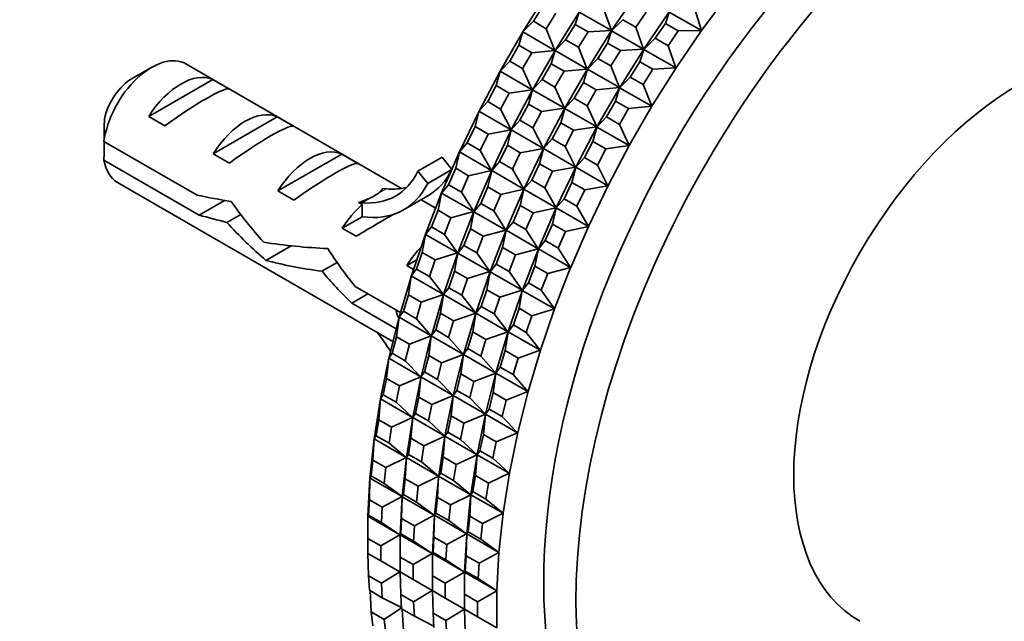
# Model space of a CAD drawing. Units: millimetres. Extents: x 0 to 1478, y 0 to 1758.
# Drawn here: x 898 to 941, y 271 to 297 of the extents above; entities that cross this region are included whole.
import ezdxf
from ezdxf import colors
from ezdxf.entities.mleader import LeaderData, LeaderLine
from ezdxf.math import Vec2, Vec3

# ---------------------------------------------------------------- set-up
doc = ezdxf.new("R2010")
doc.units = ezdxf.units.MM
doc.layers.add('DV6_Défaut', color=7, linetype='Continuous')
doc.layers.add('Défaut', color=7, linetype='Continuous')

# ---------------------------------------------------------------- blocks, each defined once
blk = doc.blocks.new('_DOT')
at = {"color": 0}
blk.add_line((0, 0), (-1, 0), dxfattribs=at)
at = {"color": 0, "const_width": 0.333}
blk.add_lwpolyline([(-0.1665, 0, 1), (0.1665, 0, 1)], format="xyb", close=True, dxfattribs=at)
blk = doc.blocks.new('SE5')
at = {"layer": 'DV6_Défaut', "color": 7, "linetype": 'Continuous', "lineweight": 35}
for p, q in [((919.774, 296.564), (920.832, 298.247)), ((923.661, 296.614), (924.778, 298.248)), ((927.606, 296.615), (928.776, 298.193)), ((920.658, 297.702), (920.233, 297.025)), ((922.247, 297.43), (921.189, 295.748)), ((922.245, 297.426), (922.072, 296.885)), ((923.653, 296.613), (922.245, 297.426)), ((923.31, 297.583), (923.653, 296.613)), ((924.724, 296.766), (925.173, 297.423)), ((926.192, 297.431), (925.075, 295.797)), ((926.19, 297.427), (926.021, 296.933)), ((927.598, 296.615), (926.19, 297.427)), ((927.293, 297.599), (927.598, 296.615)), ((920.233, 297.025), (919.773, 296.56)), ((920.233, 297.025), (920.798, 296.699)), ((920.798, 296.699), (921.224, 297.375)), ((924.158, 297.093), (923.66, 296.61)), ((924.158, 297.093), (924.724, 296.766)), ((918.779, 294.841), (919.774, 296.565)), ((919.773, 296.56), (919.598, 295.973)), ((919.774, 296.565), (919.773, 296.56)), ((919.774, 296.564), (919.773, 296.56)), ((919.773, 296.56), (921.18, 295.747)), ((919.774, 296.565), (919.774, 296.564)), ((920.798, 296.699), (921.18, 295.747)), ((921.647, 296.209), (922.072, 296.885)), ((922.072, 296.885), (922.638, 296.558)), ((922.638, 296.558), (922.213, 295.882)), ((922.603, 294.931), (923.661, 296.614)), ((923.653, 296.613), (922.638, 296.558)), ((923.66, 296.61), (923.486, 296.069)), ((923.661, 296.614), (923.653, 296.613)), ((923.661, 296.614), (923.653, 296.613)), ((923.661, 296.614), (923.66, 296.61)), ((923.661, 296.614), (923.66, 296.61)), ((923.66, 296.61), (925.067, 295.797)), ((923.661, 296.614), (923.661, 296.614)), ((923.661, 296.614), (923.661, 296.614)), ((924.724, 296.766), (925.067, 295.797)), ((925.572, 296.277), (926.021, 296.933)), ((926.021, 296.933), (926.587, 296.607)), ((926.587, 296.607), (926.138, 295.95)), ((926.489, 294.981), (927.606, 296.615)), ((927.598, 296.615), (926.587, 296.607)), ((927.606, 296.615), (927.598, 296.615)), ((927.606, 296.615), (927.598, 296.615)), ((927.606, 296.615), (927.606, 296.615)), ((927.606, 296.615), (927.606, 296.615)), ((921.647, 296.209), (921.187, 295.743)), ((922.213, 295.882), (921.647, 296.209)), ((925.572, 296.277), (925.074, 295.793)), ((926.138, 295.95), (925.572, 296.277)), ((919.598, 295.973), (919.198, 295.28)), ((920.164, 295.647), (919.598, 295.973)), ((921.18, 295.747), (920.164, 295.647)), ((921.188, 295.748), (920.193, 294.024)), ((921.187, 295.743), (921.013, 295.157)), ((921.18, 295.747), (921.188, 295.748)), ((921.188, 295.748), (921.18, 295.747)), ((921.187, 295.743), (921.189, 295.748)), ((921.188, 295.748), (921.187, 295.743)), ((922.595, 294.931), (921.187, 295.743)), ((921.188, 295.748), (921.188, 295.748)), ((921.189, 295.748), (921.188, 295.748)), ((922.213, 295.882), (922.595, 294.931)), ((923.486, 296.069), (923.061, 295.392)), ((924.052, 295.742), (923.486, 296.069)), ((923.627, 295.066), (924.052, 295.742)), ((925.075, 295.797), (924.017, 294.115)), ((925.067, 295.797), (924.052, 295.742)), ((925.074, 295.793), (924.901, 295.252)), ((925.067, 295.797), (925.075, 295.798)), ((925.075, 295.797), (925.067, 295.797)), ((925.074, 295.793), (925.075, 295.797)), ((925.075, 295.797), (925.074, 295.793)), ((926.481, 294.98), (925.074, 295.793)), ((925.075, 295.798), (925.075, 295.797)), ((925.075, 295.797), (925.075, 295.797)), ((926.138, 295.95), (926.481, 294.98)), ((919.198, 295.28), (918.777, 294.836)), ((919.198, 295.28), (919.764, 294.954)), ((919.764, 294.954), (920.164, 295.647)), ((923.061, 295.392), (922.601, 294.927)), ((923.061, 295.392), (923.627, 295.066)), ((924.475, 294.576), (924.901, 295.252)), ((924.901, 295.252), (925.466, 294.925)), ((903.503, 295.006), (902.654, 294.516)), ((914.456, 289.697), (905.003, 295.155)), ((917.851, 293.083), (918.779, 294.841)), ((918.777, 294.836), (918.604, 294.205)), ((918.779, 294.841), (918.777, 294.836)), ((918.779, 294.841), (918.777, 294.836)), ((918.777, 294.836), (920.185, 294.023)), ((918.779, 294.841), (918.779, 294.841)), ((918.779, 294.841), (918.779, 294.841)), ((918.779, 294.841), (918.779, 294.841)), ((919.764, 294.954), (920.185, 294.023)), ((920.613, 294.464), (921.013, 295.157)), ((921.013, 295.157), (921.578, 294.83)), ((921.578, 294.83), (921.178, 294.137)), ((922.595, 294.931), (921.578, 294.83)), ((921.607, 293.208), (922.603, 294.932)), ((922.601, 294.927), (922.427, 294.34)), ((922.603, 294.932), (922.595, 294.931)), ((922.602, 294.932), (922.595, 294.931)), ((922.603, 294.932), (922.601, 294.927)), ((922.603, 294.931), (922.601, 294.927)), ((922.601, 294.927), (924.009, 294.114)), ((922.603, 294.932), (922.602, 294.932)), ((922.603, 294.932), (922.603, 294.931)), ((923.627, 295.066), (924.009, 294.114)), ((925.466, 294.925), (925.041, 294.249)), ((925.431, 293.298), (926.489, 294.981)), ((926.481, 294.98), (925.466, 294.925)), ((926.489, 294.981), (926.481, 294.98)), ((926.489, 294.981), (926.481, 294.98)), ((926.489, 294.981), (926.489, 294.981)), ((926.489, 294.981), (926.489, 294.981)), ((906.179, 294.469), (903.373, 292.849)), ((906.179, 294.469), (906.886, 294.061)), ((920.613, 294.464), (920.192, 294.019)), ((921.178, 294.137), (920.613, 294.464)), ((924.475, 294.576), (924.015, 294.11)), ((925.041, 294.249), (924.475, 294.576)), ((918.604, 294.205), (918.231, 293.499)), ((919.17, 293.878), (918.604, 294.205)), ((920.185, 294.023), (919.17, 293.878)), ((920.193, 294.024), (919.265, 292.267)), ((920.192, 294.019), (920.019, 293.388)), ((920.185, 294.023), (920.193, 294.025)), ((920.193, 294.024), (920.185, 294.023)), ((920.192, 294.019), (920.193, 294.024)), ((920.193, 294.024), (920.192, 294.019)), ((921.599, 293.207), (920.192, 294.019)), ((920.193, 294.025), (920.193, 294.024)), ((920.193, 294.025), (920.193, 294.024)), ((920.193, 294.024), (920.193, 294.024)), ((920.193, 294.024), (920.193, 294.024)), ((921.178, 294.137), (921.599, 293.207)), ((922.427, 294.34), (922.027, 293.647)), ((922.993, 294.014), (922.427, 294.34)), ((922.593, 293.321), (922.993, 294.014)), ((924.009, 294.114), (922.993, 294.014)), ((924.017, 294.115), (923.022, 292.391)), ((924.015, 294.11), (923.841, 293.524)), ((924.017, 294.115), (924.009, 294.114)), ((924.009, 294.114), (924.017, 294.115)), ((924.015, 294.11), (924.017, 294.115)), ((924.017, 294.115), (924.015, 294.11)), ((925.423, 293.298), (924.015, 294.11)), ((924.017, 294.115), (924.017, 294.115)), ((924.017, 294.115), (924.017, 294.115)), ((925.041, 294.249), (925.423, 293.298)), ((918.231, 293.499), (917.849, 293.078)), ((918.231, 293.499), (918.797, 293.172)), ((918.797, 293.172), (919.17, 293.878)), ((922.027, 293.647), (921.606, 293.203)), ((922.027, 293.647), (922.593, 293.321)), ((923.441, 292.831), (923.841, 293.524)), ((923.841, 293.524), (924.407, 293.197)), ((916.994, 291.299), (917.851, 293.083)), ((917.849, 293.078), (917.68, 292.405)), ((917.851, 293.083), (917.849, 293.078)), ((917.851, 293.083), (917.849, 293.078)), ((917.849, 293.078), (919.257, 292.265)), ((917.851, 293.083), (917.851, 293.083)), ((917.851, 293.083), (917.851, 293.083)), ((917.851, 293.083), (917.851, 293.083)), ((918.797, 293.172), (919.257, 292.265)), ((919.646, 292.682), (920.019, 293.388)), ((920.019, 293.388), (920.584, 293.062)), ((921.599, 293.207), (920.584, 293.062)), ((920.679, 291.45), (921.607, 293.208)), ((921.606, 293.203), (921.433, 292.572)), ((921.607, 293.208), (921.599, 293.207)), ((921.607, 293.208), (921.599, 293.207)), ((921.607, 293.208), (921.606, 293.203)), ((921.607, 293.208), (921.606, 293.203)), ((921.606, 293.203), (923.014, 292.39)), ((921.607, 293.208), (921.607, 293.208)), ((921.607, 293.208), (921.607, 293.208)), ((921.607, 293.208), (921.607, 293.208)), ((921.607, 293.208), (921.607, 293.208)), ((922.593, 293.321), (923.014, 292.39)), ((924.407, 293.197), (924.007, 292.504)), ((925.423, 293.298), (924.407, 293.197)), ((924.436, 291.575), (925.431, 293.299)), ((925.431, 293.299), (925.423, 293.298)), ((925.431, 293.299), (925.423, 293.298)), ((925.431, 293.299), (925.431, 293.298)), ((925.431, 293.299), (925.431, 293.299)), ((903.373, 292.849), (904.08, 292.441)), ((909.007, 292.836), (906.201, 291.216)), ((909.007, 292.836), (909.714, 292.428)), ((919.646, 292.682), (919.264, 292.262)), ((920.211, 292.355), (919.646, 292.682)), ((920.584, 293.062), (920.211, 292.355)), ((923.441, 292.831), (923.02, 292.386)), ((924.007, 292.504), (923.441, 292.831)), ((917.68, 292.405), (917.336, 291.687)), ((918.246, 292.078), (917.68, 292.405)), ((919.257, 292.265), (918.246, 292.078)), ((919.265, 292.267), (918.408, 290.483)), ((919.264, 292.262), (919.094, 291.588)), ((919.257, 292.265), (919.265, 292.267)), ((919.265, 292.267), (919.257, 292.265)), ((919.264, 292.262), (919.265, 292.267)), ((919.265, 292.267), (919.264, 292.262)), ((920.671, 291.449), (919.264, 292.262)), ((919.265, 292.267), (919.265, 292.267)), ((919.265, 292.267), (919.265, 292.267)), ((919.265, 292.267), (919.265, 292.267)), ((919.265, 292.267), (919.265, 292.267)), ((920.211, 292.355), (920.671, 291.449)), ((921.433, 292.572), (921.06, 291.866)), ((921.998, 292.245), (921.433, 292.572)), ((921.625, 291.539), (921.998, 292.245)), ((923.014, 292.39), (921.998, 292.245)), ((923.021, 292.391), (922.093, 290.634)), ((923.02, 292.386), (922.847, 291.755)), ((923.014, 292.39), (923.021, 292.392)), ((923.021, 292.391), (923.014, 292.39)), ((923.02, 292.386), (923.022, 292.391)), ((923.021, 292.391), (923.02, 292.386)), ((924.428, 291.574), (923.02, 292.386)), ((923.021, 292.392), (923.021, 292.391)), ((923.021, 292.392), (923.022, 292.391)), ((923.022, 292.391), (923.021, 292.391)), ((923.022, 292.391), (923.022, 292.391)), ((924.007, 292.504), (924.428, 291.574)), ((917.901, 291.361), (918.246, 292.078)), ((921.06, 291.866), (920.678, 291.445)), ((921.06, 291.866), (921.625, 291.539)), ((905.491, 289.402), (901.411, 291.757)), ((917.336, 291.687), (916.992, 291.294)), ((917.336, 291.687), (917.901, 291.361)), ((917.901, 291.361), (918.4, 290.481)), ((918.75, 290.871), (919.094, 291.588)), ((919.094, 291.588), (919.66, 291.261)), ((920.671, 291.449), (919.66, 291.261)), ((919.822, 289.666), (920.679, 291.45)), ((920.678, 291.445), (920.508, 290.772)), ((920.679, 291.45), (920.671, 291.449)), ((920.679, 291.45), (920.671, 291.449)), ((920.679, 291.45), (920.678, 291.445)), ((920.679, 291.45), (920.678, 291.445)), ((920.678, 291.445), (922.085, 290.632)), ((920.679, 291.45), (920.679, 291.45)), ((920.679, 291.45), (920.679, 291.45)), ((920.679, 291.45), (920.679, 291.45)), ((920.679, 291.45), (920.679, 291.45)), ((921.625, 291.539), (922.085, 290.632)), ((922.474, 291.049), (922.847, 291.755)), ((922.847, 291.755), (923.413, 291.429)), ((923.413, 291.429), (923.04, 290.722)), ((924.428, 291.574), (923.413, 291.429)), ((923.508, 289.817), (924.436, 291.575)), ((924.436, 291.575), (924.428, 291.574)), ((924.435, 291.575), (924.428, 291.574)), ((924.436, 291.575), (924.435, 291.575)), ((924.436, 291.575), (924.435, 291.575)), ((924.436, 291.575), (924.436, 291.575)), ((901.411, 290.941), (905.59, 288.528)), ((906.201, 291.216), (906.908, 290.808)), ((911.836, 291.203), (909.029, 289.583)), ((911.836, 291.203), (912.543, 290.795)), ((916.233, 291.063), (915.172, 290.451)), ((916.212, 289.497), (916.994, 291.299)), ((916.661, 290.532), (916.233, 291.063)), ((916.992, 291.294), (916.829, 290.58)), ((916.994, 291.299), (916.992, 291.294)), ((916.994, 291.299), (916.992, 291.294)), ((916.992, 291.294), (918.4, 290.481)), ((916.994, 291.299), (916.994, 291.299)), ((916.994, 291.299), (916.994, 291.299)), ((916.994, 291.299), (916.994, 291.299)), ((919.66, 291.261), (919.316, 290.544)), ((922.474, 291.049), (922.092, 290.629)), ((923.04, 290.722), (922.474, 291.049)), ((916.659, 290.529), (915.601, 289.918)), ((916.829, 290.58), (916.515, 289.855)), ((917.395, 290.253), (916.829, 290.58)), ((918.4, 290.481), (917.395, 290.253)), ((918.408, 290.483), (917.626, 288.68)), ((918.407, 290.477), (918.244, 289.763)), ((918.4, 290.481), (918.408, 290.483)), ((918.408, 290.483), (918.4, 290.481)), ((918.75, 290.871), (918.407, 290.477)), ((918.407, 290.477), (918.408, 290.483)), ((918.408, 290.483), (918.407, 290.477)), ((919.814, 289.665), (918.407, 290.477)), ((918.408, 290.483), (918.408, 290.483)), ((918.408, 290.483), (918.408, 290.483)), ((918.408, 290.483), (918.408, 290.483)), ((918.408, 290.483), (918.408, 290.483)), ((919.316, 290.544), (918.75, 290.871)), ((919.316, 290.544), (919.814, 289.665)), ((920.508, 290.772), (920.164, 290.054)), ((921.074, 290.445), (920.508, 290.772)), ((922.085, 290.632), (921.074, 290.445)), ((922.093, 290.634), (921.237, 288.85)), ((922.092, 290.629), (921.923, 289.955)), ((922.093, 290.634), (922.085, 290.632)), ((922.085, 290.632), (922.093, 290.634)), ((922.092, 290.629), (922.094, 290.634)), ((922.093, 290.634), (922.092, 290.629)), ((923.5, 289.816), (922.092, 290.629)), ((922.094, 290.634), (922.093, 290.634)), ((922.094, 290.634), (922.093, 290.634)), ((922.093, 290.634), (922.093, 290.634)), ((922.093, 290.634), (922.093, 290.634)), ((923.04, 290.722), (923.5, 289.816)), ((915.601, 289.918), (915.172, 290.451)), ((917.081, 289.528), (917.395, 290.253)), ((920.164, 290.054), (919.821, 289.661)), ((920.164, 290.054), (920.73, 289.728)), ((920.73, 289.728), (921.074, 290.445)), ((902.003, 289.959), (914.078, 282.987)), ((913.791, 289.678), (913.633, 289.692)), ((916.515, 289.855), (916.21, 289.491)), ((916.515, 289.855), (917.081, 289.528)), ((917.929, 289.038), (918.244, 289.763)), ((918.244, 289.763), (918.809, 289.436)), ((919.814, 289.665), (918.809, 289.436)), ((919.04, 287.864), (919.822, 289.666)), ((919.821, 289.661), (919.658, 288.947)), ((919.822, 289.667), (919.814, 289.665)), ((919.822, 289.666), (919.814, 289.665)), ((919.822, 289.666), (919.821, 289.661)), ((919.822, 289.666), (919.821, 289.661)), ((919.821, 289.661), (921.228, 288.848)), ((919.822, 289.666), (919.822, 289.667)), ((919.822, 289.666), (919.822, 289.667)), ((919.822, 289.666), (919.822, 289.666)), ((919.822, 289.666), (919.822, 289.666)), ((920.73, 289.728), (921.228, 288.848)), ((921.578, 289.238), (921.923, 289.955)), ((921.923, 289.955), (922.488, 289.628)), ((922.488, 289.628), (922.144, 288.911)), ((923.5, 289.816), (922.488, 289.628)), ((922.651, 288.033), (923.508, 289.817)), ((923.508, 289.817), (923.5, 289.816)), ((923.507, 289.817), (923.5, 289.816)), ((923.508, 289.817), (923.507, 289.817)), ((923.508, 289.817), (923.507, 289.817)), ((923.508, 289.817), (923.508, 289.817)), ((909.029, 289.583), (909.737, 289.175)), ((914.546, 288.76), (915.607, 289.372)), ((915.954, 288.832), (915.313, 289.202)), ((915.508, 287.683), (916.212, 289.497)), ((916.21, 289.491), (916.056, 288.738)), ((916.212, 289.497), (916.21, 289.491)), ((916.212, 289.497), (916.21, 289.491)), ((916.21, 289.491), (917.618, 288.678)), ((916.212, 289.497), (916.212, 289.497)), ((916.212, 289.497), (916.212, 289.497)), ((916.212, 289.497), (916.212, 289.497)), ((917.081, 289.528), (917.618, 288.678)), ((918.809, 289.436), (918.495, 288.712)), ((921.578, 289.238), (921.235, 288.844)), ((922.144, 288.911), (921.578, 289.238)), ((905.59, 288.528), (906.7, 289.169)), ((912.731, 288.988), (912.572, 289.08)), ((912.731, 289.066), (912.572, 289.08)), ((912.731, 288.454), (912.731, 288.988)), ((917.929, 289.038), (917.625, 288.674)), ((918.495, 288.712), (917.929, 289.038)), ((919.658, 288.947), (919.344, 288.222)), ((920.224, 288.62), (919.658, 288.947)), ((921.228, 288.848), (920.224, 288.62)), ((921.236, 288.85), (920.454, 287.047)), ((921.235, 288.844), (921.072, 288.13)), ((921.236, 288.85), (921.228, 288.848)), ((921.228, 288.848), (921.236, 288.85)), ((921.235, 288.844), (921.237, 288.85)), ((921.236, 288.85), (921.235, 288.844)), ((922.643, 288.032), (921.235, 288.844)), ((921.237, 288.85), (921.236, 288.85)), ((921.236, 288.85), (921.236, 288.85)), ((921.236, 288.85), (921.237, 288.85)), ((921.237, 288.85), (921.237, 288.85)), ((922.144, 288.911), (922.643, 288.032)), ((906.798, 288.204), (907.403, 288.553)), ((912.731, 288.454), (911.858, 287.95)), ((916.056, 288.738), (915.773, 288.009)), ((916.622, 288.411), (916.056, 288.738)), ((916.339, 287.682), (916.622, 288.411)), ((917.618, 288.678), (916.622, 288.411)), ((917.626, 288.68), (916.922, 286.867)), ((917.625, 288.674), (917.471, 287.921)), ((917.618, 288.678), (917.626, 288.68)), ((917.626, 288.68), (917.618, 288.678)), ((917.625, 288.674), (917.626, 288.68)), ((917.626, 288.68), (917.625, 288.674)), ((919.032, 287.862), (917.625, 288.674)), ((917.626, 288.68), (917.626, 288.68)), ((917.626, 288.68), (917.626, 288.68)), ((917.626, 288.68), (917.626, 288.68)), ((917.626, 288.68), (917.626, 288.68)), ((918.495, 288.712), (919.032, 287.862)), ((919.909, 287.895), (920.224, 288.62)), ((911.858, 287.95), (912.465, 287.599)), ((915.773, 288.009), (915.507, 287.677)), ((915.773, 288.009), (916.339, 287.682)), ((917.188, 287.192), (917.471, 287.921)), ((917.471, 287.921), (918.036, 287.595)), ((919.344, 288.222), (919.039, 287.858)), ((919.344, 288.222), (919.909, 287.895)), ((919.909, 287.895), (920.446, 287.045)), ((920.758, 287.405), (921.072, 288.13)), ((921.072, 288.13), (921.638, 287.803)), ((922.643, 288.032), (921.638, 287.803)), ((921.869, 286.231), (922.651, 288.033)), ((922.65, 288.034), (922.643, 288.032)), ((922.651, 288.033), (922.643, 288.032)), ((922.651, 288.033), (922.65, 288.034)), ((922.651, 288.033), (922.65, 288.034)), ((922.651, 288.033), (922.651, 288.033)), ((914.885, 285.866), (915.508, 287.683)), ((915.507, 287.677), (915.364, 286.887)), ((915.508, 287.683), (915.507, 287.677)), ((915.508, 287.683), (915.507, 287.677)), ((915.507, 287.677), (916.914, 286.864)), ((915.508, 287.683), (915.508, 287.683)), ((915.508, 287.683), (915.508, 287.683)), ((915.508, 287.683), (915.508, 287.683)), ((916.339, 287.682), (916.914, 286.864)), ((918.036, 287.595), (917.753, 286.866)), ((919.032, 287.862), (918.036, 287.595)), ((918.336, 286.05), (919.04, 287.864)), ((919.039, 287.858), (918.885, 287.105)), ((919.04, 287.864), (919.032, 287.862)), ((919.04, 287.864), (919.032, 287.862)), ((919.04, 287.864), (919.039, 287.858)), ((919.04, 287.864), (919.039, 287.858)), ((919.039, 287.858), (920.446, 287.045)), ((919.04, 287.864), (919.04, 287.864)), ((919.04, 287.864), (919.04, 287.864)), ((919.04, 287.864), (919.04, 287.864)), ((919.04, 287.864), (919.04, 287.864)), ((921.638, 287.803), (921.324, 287.079)), ((908.508, 286.541), (909.613, 287.179)), ((917.188, 287.192), (916.921, 286.86)), ((917.753, 286.866), (917.188, 287.192)), ((918.885, 287.105), (918.602, 286.376)), ((919.45, 286.778), (918.885, 287.105)), ((920.446, 287.045), (919.45, 286.778)), ((920.454, 287.047), (919.751, 285.234)), ((920.453, 287.041), (920.299, 286.288)), ((920.454, 287.047), (920.446, 287.045)), ((920.446, 287.045), (920.454, 287.047)), ((920.758, 287.405), (920.453, 287.041)), ((920.453, 287.041), (920.454, 287.047)), ((920.454, 287.047), (920.453, 287.041)), ((921.861, 286.229), (920.453, 287.041)), ((920.454, 287.047), (920.454, 287.047)), ((920.454, 287.047), (920.454, 287.047)), ((920.454, 287.047), (920.454, 287.047)), ((920.454, 287.047), (920.454, 287.047)), ((921.324, 287.079), (920.758, 287.405)), ((921.324, 287.079), (921.861, 286.229)), ((915.364, 286.887), (915.114, 286.157)), ((915.929, 286.561), (915.364, 286.887)), ((916.914, 286.864), (915.929, 286.561)), ((916.922, 286.867), (916.299, 285.05)), ((916.921, 286.86), (916.778, 286.071)), ((916.914, 286.864), (916.922, 286.867)), ((916.922, 286.867), (916.914, 286.864)), ((916.922, 286.867), (916.921, 286.86)), ((916.921, 286.86), (916.922, 286.866)), ((918.328, 286.048), (916.921, 286.86)), ((916.922, 286.867), (916.922, 286.867)), ((916.922, 286.867), (916.922, 286.867)), ((916.922, 286.866), (916.922, 286.867)), ((916.922, 286.866), (916.922, 286.867)), ((917.753, 286.866), (918.328, 286.048)), ((919.168, 286.049), (919.45, 286.778)), ((910.968, 286.062), (911.631, 286.444)), ((915.127, 286.571), (914.686, 286.317)), ((914.686, 286.317), (914.981, 286.146)), ((915.679, 285.83), (915.929, 286.561)), ((918.602, 286.376), (918.335, 286.044)), ((918.602, 286.376), (919.168, 286.049)), ((920.016, 285.559), (920.299, 286.288)), ((920.299, 286.288), (920.865, 285.962)), ((921.861, 286.229), (920.865, 285.962)), ((921.165, 284.417), (921.868, 286.231)), ((921.868, 286.231), (921.861, 286.229)), ((921.868, 286.231), (921.861, 286.229)), ((921.868, 286.231), (921.869, 286.231)), ((921.869, 286.231), (921.868, 286.231)), ((921.868, 286.231), (921.868, 286.231)), ((914.346, 284.054), (914.885, 285.866)), ((914.884, 285.86), (914.755, 285.036)), ((915.114, 286.157), (914.884, 285.86)), ((914.885, 285.866), (914.884, 285.86)), ((914.885, 285.866), (914.884, 285.86)), ((914.884, 285.86), (916.292, 285.047)), ((914.885, 285.866), (914.885, 285.866)), ((914.885, 285.866), (914.885, 285.866)), ((914.885, 285.866), (914.885, 285.866)), ((915.114, 286.157), (915.679, 285.83)), ((915.679, 285.83), (916.292, 285.047)), ((916.528, 285.341), (916.778, 286.071)), ((916.778, 286.071), (917.344, 285.744)), ((917.344, 285.744), (917.093, 285.014)), ((918.328, 286.048), (917.344, 285.744)), ((917.714, 284.233), (918.336, 286.05)), ((918.335, 286.044), (918.192, 285.254)), ((918.336, 286.05), (918.328, 286.048)), ((918.336, 286.05), (918.328, 286.048)), ((918.336, 286.05), (918.335, 286.044)), ((918.336, 286.05), (918.335, 286.044)), ((918.335, 286.044), (919.743, 285.231)), ((918.336, 286.05), (918.336, 286.05)), ((918.336, 286.05), (918.336, 286.05)), ((918.336, 286.05), (918.336, 286.05)), ((918.336, 286.05), (918.336, 286.05)), ((919.168, 286.049), (919.743, 285.231)), ((920.865, 285.962), (920.582, 285.233)), ((914.406, 284.255), (912.421, 285.401)), ((916.528, 285.341), (916.298, 285.043)), ((917.093, 285.014), (916.528, 285.341)), ((920.016, 285.559), (919.749, 285.227)), ((920.582, 285.233), (920.016, 285.559)), ((912.271, 284.671), (912.978, 285.079)), ((914.755, 285.036), (914.538, 284.308)), ((915.321, 284.709), (914.755, 285.036)), ((916.292, 285.047), (915.321, 284.709)), ((916.299, 285.05), (915.761, 283.237)), ((916.298, 285.043), (916.169, 284.219)), ((916.292, 285.047), (916.299, 285.05)), ((916.299, 285.05), (916.292, 285.047)), ((916.299, 285.05), (916.298, 285.043)), ((916.298, 285.043), (916.299, 285.049)), ((917.706, 284.23), (916.298, 285.043)), ((916.299, 285.05), (916.299, 285.05)), ((916.299, 285.05), (916.299, 285.05)), ((916.299, 285.049), (916.299, 285.05)), ((916.299, 285.049), (916.299, 285.05)), ((917.093, 285.014), (917.706, 284.23)), ((918.192, 285.254), (917.942, 284.524)), ((918.758, 284.928), (918.192, 285.254)), ((918.508, 284.197), (918.758, 284.928)), ((919.743, 285.231), (918.758, 284.928)), ((919.75, 285.234), (919.128, 283.417)), ((919.749, 285.227), (919.606, 284.438)), ((919.75, 285.234), (919.743, 285.231)), ((919.743, 285.231), (919.75, 285.234)), ((919.75, 285.234), (919.749, 285.227)), ((919.749, 285.227), (919.751, 285.233)), ((921.157, 284.415), (919.749, 285.227)), ((919.751, 285.233), (919.75, 285.234)), ((919.75, 285.234), (919.75, 285.234)), ((919.75, 285.234), (919.751, 285.234)), ((919.751, 285.233), (919.751, 285.234)), ((920.582, 285.233), (921.157, 284.415)), ((912.271, 284.671), (914.219, 283.546)), ((915.104, 283.981), (915.321, 284.709)), ((917.942, 284.524), (917.712, 284.227)), ((917.942, 284.524), (918.508, 284.197)), ((919.356, 283.708), (919.606, 284.438)), ((919.606, 284.438), (920.172, 284.111)), ((913.894, 282.254), (914.346, 284.054)), ((914.345, 284.047), (914.232, 283.192)), ((914.538, 284.308), (914.345, 284.047)), ((914.346, 284.054), (914.345, 284.047)), ((914.346, 284.054), (914.345, 284.047)), ((914.345, 284.047), (915.753, 283.234)), ((914.346, 284.054), (914.346, 284.054)), ((914.346, 284.054), (914.346, 284.054)), ((914.346, 284.054), (914.346, 284.054)), ((914.538, 284.308), (915.104, 283.981)), ((915.953, 283.491), (916.169, 284.219)), ((916.169, 284.219), (916.735, 283.893)), ((917.706, 284.23), (916.735, 283.893)), ((917.175, 282.421), (917.713, 284.233)), ((917.712, 284.227), (917.583, 283.403)), ((917.713, 284.233), (917.706, 284.23)), ((917.713, 284.233), (917.706, 284.23)), ((917.714, 284.233), (917.712, 284.227)), ((917.713, 284.233), (917.712, 284.227)), ((917.712, 284.227), (919.12, 283.414)), ((917.714, 284.233), (917.713, 284.233)), ((917.713, 284.233), (917.713, 284.233)), ((917.713, 284.233), (917.714, 284.233)), ((917.714, 284.233), (917.714, 284.233)), ((918.508, 284.197), (919.12, 283.414)), ((920.172, 284.111), (919.922, 283.381)), ((921.157, 284.415), (920.172, 284.111)), ((920.542, 282.6), (921.165, 284.417)), ((921.165, 284.417), (921.157, 284.415)), ((921.164, 284.417), (921.157, 284.415)), ((921.165, 284.417), (921.164, 284.417)), ((921.165, 284.417), (921.164, 284.417)), ((921.165, 284.417), (921.165, 284.417)), ((915.104, 283.981), (915.753, 283.234)), ((916.735, 283.893), (916.518, 283.164)), ((919.356, 283.708), (919.127, 283.41)), ((919.922, 283.381), (919.356, 283.708)), ((914.232, 283.192), (914.05, 282.468)), ((914.798, 282.865), (914.232, 283.192)), ((915.753, 283.234), (914.798, 282.865)), ((915.76, 283.237), (915.308, 281.437)), ((915.76, 283.23), (915.647, 282.375)), ((915.753, 283.234), (915.76, 283.237)), ((915.76, 283.237), (915.753, 283.234)), ((915.953, 283.491), (915.76, 283.23)), ((915.76, 283.237), (915.761, 283.237)), ((915.76, 283.237), (915.76, 283.237)), ((915.76, 283.23), (915.761, 283.237)), ((915.761, 283.237), (915.76, 283.237)), ((915.76, 283.237), (915.76, 283.23)), ((917.167, 282.418), (915.76, 283.23)), ((915.761, 283.237), (915.761, 283.237)), ((916.518, 283.164), (915.953, 283.491)), ((916.518, 283.164), (917.167, 282.418)), ((917.583, 283.403), (917.367, 282.675)), ((918.149, 283.076), (917.583, 283.403)), ((919.12, 283.414), (918.149, 283.076)), ((919.128, 283.417), (918.589, 281.604)), ((919.127, 283.41), (918.998, 282.586)), ((919.128, 283.417), (919.12, 283.414)), ((919.12, 283.414), (919.127, 283.417)), ((919.128, 283.417), (919.127, 283.41)), ((919.127, 283.417), (919.128, 283.417)), ((919.127, 283.417), (919.128, 283.417)), ((919.127, 283.41), (919.128, 283.416)), ((920.534, 282.597), (919.127, 283.41)), ((919.128, 283.416), (919.128, 283.417)), ((919.128, 283.416), (919.128, 283.417)), ((919.922, 283.381), (920.534, 282.597)), ((914.616, 282.141), (914.798, 282.865)), ((917.933, 282.348), (918.149, 283.076)), ((914.05, 282.468), (913.893, 282.247)), ((914.05, 282.468), (914.616, 282.141)), ((915.465, 281.652), (915.647, 282.375)), ((915.647, 282.375), (916.212, 282.049)), ((917.167, 282.418), (916.212, 282.049)), ((916.722, 280.621), (917.175, 282.421)), ((917.174, 282.414), (917.061, 281.559)), ((917.175, 282.421), (917.167, 282.418)), ((917.174, 282.421), (917.167, 282.418)), ((917.367, 282.675), (917.174, 282.414)), ((917.175, 282.421), (917.174, 282.421)), ((917.175, 282.421), (917.174, 282.421)), ((917.175, 282.421), (917.174, 282.414)), ((917.175, 282.421), (917.174, 282.414)), ((917.174, 282.414), (918.581, 281.601)), ((917.175, 282.421), (917.175, 282.421)), ((917.175, 282.421), (917.175, 282.421)), ((917.367, 282.675), (917.933, 282.348)), ((917.933, 282.348), (918.581, 281.601)), ((918.781, 281.858), (918.998, 282.586)), ((918.998, 282.586), (919.563, 282.26)), ((920.534, 282.597), (919.563, 282.26)), ((920.003, 280.788), (920.542, 282.6)), ((920.542, 282.6), (920.534, 282.597)), ((920.542, 282.6), (920.534, 282.597)), ((920.542, 282.6), (920.542, 282.6)), ((920.542, 282.6), (920.542, 282.6)), ((920.542, 282.6), (920.542, 282.6)), ((913.529, 280.473), (913.894, 282.254)), ((913.893, 282.247), (913.798, 281.362)), ((913.894, 282.254), (913.893, 282.247)), ((913.894, 282.253), (913.893, 282.247)), ((913.893, 282.247), (915.3, 281.434)), ((913.894, 282.254), (913.894, 282.253)), ((913.894, 282.254), (913.894, 282.254)), ((913.894, 282.254), (913.894, 282.253)), ((914.616, 282.141), (915.3, 281.434)), ((916.212, 282.049), (916.03, 281.325)), ((918.781, 281.858), (918.588, 281.597)), ((919.347, 281.531), (918.781, 281.858)), ((919.563, 282.26), (919.347, 281.531)), ((915.3, 281.434), (914.364, 281.036)), ((915.308, 281.437), (914.944, 279.657)), ((915.307, 281.43), (915.212, 280.546)), ((915.3, 281.434), (915.308, 281.437)), ((915.308, 281.437), (915.3, 281.434)), ((915.465, 281.652), (915.307, 281.43)), ((915.307, 281.43), (915.308, 281.437)), ((915.308, 281.437), (915.307, 281.43)), ((916.715, 280.617), (915.307, 281.43)), ((915.308, 281.437), (915.308, 281.437)), ((915.308, 281.437), (915.308, 281.437)), ((915.308, 281.437), (915.308, 281.437)), ((915.308, 281.437), (915.308, 281.437)), ((916.03, 281.325), (915.465, 281.652)), ((917.061, 281.559), (916.879, 280.835)), ((917.626, 281.232), (917.061, 281.559)), ((918.581, 281.601), (917.626, 281.232)), ((918.589, 281.604), (918.136, 279.804)), ((918.588, 281.597), (918.475, 280.742)), ((918.589, 281.604), (918.581, 281.601)), ((918.581, 281.601), (918.589, 281.604)), ((918.588, 281.597), (918.589, 281.604)), ((918.589, 281.604), (918.588, 281.597)), ((919.996, 280.785), (918.588, 281.597)), ((918.589, 281.604), (918.589, 281.604)), ((918.589, 281.604), (918.589, 281.604)), ((918.589, 281.604), (918.589, 281.604)), ((918.589, 281.604), (918.589, 281.604)), ((919.347, 281.531), (919.996, 280.785)), ((913.798, 281.362), (913.652, 280.647)), ((914.364, 281.036), (913.798, 281.362)), ((914.218, 280.32), (914.364, 281.036)), ((916.03, 281.325), (916.715, 280.617)), ((917.445, 280.508), (917.626, 281.232)), ((913.652, 280.647), (913.529, 280.466)), ((913.652, 280.647), (914.218, 280.32)), ((916.715, 280.617), (915.778, 280.219)), ((916.358, 278.84), (916.722, 280.621)), ((916.721, 280.614), (916.627, 279.729)), ((916.722, 280.621), (916.715, 280.617)), ((916.722, 280.621), (916.715, 280.617)), ((916.879, 280.835), (916.721, 280.614)), ((916.722, 280.621), (916.721, 280.614)), ((916.722, 280.62), (916.721, 280.614)), ((916.721, 280.614), (918.129, 279.801)), ((916.722, 280.621), (916.722, 280.621)), ((916.722, 280.621), (916.722, 280.621)), ((916.722, 280.621), (916.722, 280.62)), ((916.722, 280.621), (916.722, 280.62)), ((916.879, 280.835), (917.445, 280.508)), ((918.293, 280.019), (918.475, 280.742)), ((918.475, 280.742), (919.041, 280.416)), ((919.996, 280.785), (919.041, 280.416)), ((919.551, 278.988), (920.003, 280.788)), ((920.003, 280.788), (919.996, 280.785)), ((920.003, 280.788), (919.996, 280.785)), ((920.003, 280.788), (920.003, 280.788)), ((920.003, 280.788), (920.003, 280.788)), ((920.003, 280.788), (920.003, 280.788)), ((913.255, 278.721), (913.529, 280.473)), ((913.529, 280.466), (913.454, 279.555)), ((913.529, 280.473), (913.529, 280.473)), ((913.529, 280.473), (913.529, 280.473)), ((913.529, 280.473), (913.529, 280.473)), ((913.529, 280.473), (913.529, 280.466)), ((913.529, 280.473), (913.529, 280.466)), ((913.529, 280.466), (914.936, 279.654)), ((914.218, 280.32), (914.936, 279.654)), ((915.066, 279.83), (915.212, 280.546)), ((915.212, 280.546), (915.778, 280.219)), ((915.778, 280.219), (915.632, 279.504)), ((917.445, 280.508), (918.129, 279.801)), ((919.041, 280.416), (918.859, 279.692)), ((915.066, 279.83), (914.943, 279.65)), ((915.632, 279.504), (915.066, 279.83)), ((916.627, 279.729), (916.48, 279.014)), ((917.192, 279.403), (916.627, 279.729)), ((918.129, 279.801), (917.192, 279.403)), ((918.136, 279.804), (917.772, 278.024)), ((918.135, 279.797), (918.041, 278.913)), ((918.136, 279.804), (918.129, 279.801)), ((918.129, 279.801), (918.136, 279.804)), ((918.293, 280.019), (918.135, 279.797)), ((918.135, 279.797), (918.136, 279.804)), ((918.136, 279.804), (918.135, 279.797)), ((919.543, 278.984), (918.135, 279.797)), ((918.136, 279.804), (918.136, 279.804)), ((918.136, 279.804), (918.136, 279.804)), ((918.136, 279.804), (918.136, 279.804)), ((918.136, 279.804), (918.136, 279.804)), ((918.859, 279.692), (918.293, 280.019)), ((918.859, 279.692), (919.543, 278.984)), ((913.454, 279.555), (913.344, 278.851)), ((914.02, 279.229), (913.454, 279.555)), ((914.936, 279.654), (914.02, 279.229)), ((914.943, 279.657), (914.669, 277.904)), ((914.943, 279.65), (914.869, 278.739)), ((914.936, 279.654), (914.943, 279.657)), ((914.943, 279.657), (914.936, 279.654)), ((914.943, 279.657), (914.944, 279.657)), ((914.943, 279.657), (914.943, 279.657)), ((914.943, 279.65), (914.944, 279.657)), ((914.944, 279.657), (914.943, 279.657)), ((914.943, 279.657), (914.943, 279.65)), ((916.35, 278.837), (914.943, 279.65)), ((914.944, 279.657), (914.944, 279.657)), ((915.632, 279.504), (916.35, 278.837)), ((917.046, 278.687), (917.192, 279.403)), ((913.344, 278.851), (913.254, 278.714)), ((913.344, 278.851), (913.91, 278.525)), ((913.91, 278.525), (914.02, 279.229)), ((916.35, 278.837), (915.434, 278.412)), ((916.083, 277.088), (916.358, 278.84)), ((916.357, 278.833), (916.283, 277.923)), ((916.357, 278.841), (916.35, 278.837)), ((916.358, 278.84), (916.35, 278.837)), ((916.48, 279.014), (916.357, 278.833)), ((916.358, 278.84), (916.357, 278.841)), ((916.358, 278.84), (916.357, 278.841)), ((916.358, 278.84), (916.357, 278.833)), ((916.358, 278.84), (916.357, 278.833)), ((916.357, 278.833), (917.765, 278.021)), ((916.358, 278.84), (916.358, 278.84)), ((916.358, 278.84), (916.358, 278.84)), ((916.48, 279.014), (917.046, 278.687)), ((917.894, 278.197), (918.041, 278.913)), ((918.041, 278.913), (918.607, 278.586)), ((919.543, 278.984), (918.607, 278.586)), ((919.186, 277.207), (919.55, 278.988)), ((919.55, 278.988), (919.543, 278.984)), ((919.55, 278.988), (919.543, 278.984)), ((919.55, 278.988), (919.551, 278.988)), ((919.551, 278.988), (919.55, 278.988)), ((919.55, 278.988), (919.55, 278.988)), ((913.071, 277.004), (913.254, 278.721)), ((913.254, 278.714), (913.203, 277.779)), ((913.254, 278.721), (913.255, 278.721)), ((913.254, 278.721), (913.255, 278.721)), ((913.255, 278.721), (913.254, 278.714)), ((913.254, 278.721), (913.254, 278.714)), ((913.254, 278.714), (914.662, 277.901)), ((913.255, 278.721), (913.255, 278.721)), ((913.91, 278.525), (914.662, 277.901)), ((914.758, 278.035), (914.869, 278.739)), ((914.869, 278.739), (915.434, 278.412)), ((915.434, 278.412), (915.324, 277.708)), ((917.046, 278.687), (917.765, 278.021)), ((918.607, 278.586), (918.46, 277.871)), ((914.758, 278.035), (914.668, 277.897)), ((915.324, 277.708), (914.758, 278.035)), ((917.765, 278.021), (916.849, 277.596)), ((917.772, 278.024), (917.497, 276.271)), ((917.771, 278.017), (917.697, 277.106)), ((917.772, 278.024), (917.765, 278.021)), ((917.765, 278.021), (917.772, 278.024)), ((917.894, 278.197), (917.771, 278.017)), ((917.771, 278.017), (917.772, 278.024)), ((917.772, 278.024), (917.771, 278.017)), ((919.179, 277.204), (917.771, 278.017)), ((917.772, 278.024), (917.772, 278.024)), ((917.772, 278.024), (917.772, 278.024)), ((917.772, 278.024), (917.772, 278.024)), ((917.772, 278.024), (917.772, 278.024)), ((918.46, 277.871), (917.894, 278.197)), ((913.203, 277.779), (913.129, 277.089)), ((913.768, 277.453), (913.203, 277.779)), ((914.662, 277.901), (913.768, 277.453)), ((914.669, 277.904), (914.485, 276.187)), ((914.668, 277.897), (914.617, 276.963)), ((914.662, 277.901), (914.668, 277.904)), ((914.669, 277.904), (914.662, 277.901)), ((914.668, 277.904), (914.669, 277.904)), ((914.668, 277.904), (914.669, 277.904)), ((914.668, 277.897), (914.669, 277.904)), ((914.669, 277.904), (914.668, 277.897)), ((916.076, 277.084), (914.668, 277.897)), ((914.669, 277.904), (914.669, 277.904)), ((914.669, 277.904), (914.669, 277.904)), ((915.324, 277.708), (916.076, 277.084)), ((916.283, 277.923), (916.173, 277.218)), ((916.849, 277.596), (916.283, 277.923)), ((916.738, 276.892), (916.849, 277.596)), ((918.46, 277.871), (919.179, 277.204)), ((913.694, 276.762), (913.768, 277.453)), ((916.173, 277.218), (916.082, 277.081)), ((916.173, 277.218), (916.738, 276.892)), ((917.587, 276.402), (917.697, 277.106)), ((917.697, 277.106), (918.263, 276.779)), ((919.179, 277.204), (918.263, 276.779)), ((918.911, 275.455), (919.186, 277.207)), ((919.186, 277.208), (919.179, 277.204)), ((919.186, 277.207), (919.179, 277.204)), ((919.186, 277.207), (919.186, 277.208)), ((919.186, 277.207), (919.186, 277.208)), ((919.186, 277.207), (919.186, 277.207)), ((912.978, 275.321), (913.07, 277.003)), ((913.07, 276.996), (913.044, 276.041)), ((913.129, 277.089), (913.07, 276.996)), ((913.07, 277.003), (913.071, 277.004)), ((913.07, 277.003), (913.071, 277.003)), ((913.071, 277.003), (913.07, 276.996)), ((913.07, 277.003), (913.07, 276.996)), ((913.07, 276.996), (914.478, 276.183)), ((913.071, 277.004), (913.071, 277.003)), ((913.129, 277.089), (913.694, 276.762)), ((913.694, 276.762), (914.478, 276.183)), ((914.543, 276.273), (914.617, 276.963)), ((914.617, 276.963), (915.182, 276.636)), ((916.076, 277.084), (915.182, 276.636)), ((915.899, 275.371), (916.083, 277.088)), ((916.082, 277.081), (916.031, 276.146)), ((916.083, 277.088), (916.076, 277.084)), ((916.083, 277.088), (916.076, 277.084)), ((916.083, 277.088), (916.082, 277.081)), ((916.083, 277.088), (916.082, 277.081)), ((916.082, 277.081), (917.49, 276.268)), ((916.083, 277.088), (916.083, 277.088)), ((916.083, 277.088), (916.083, 277.088)), ((916.083, 277.088), (916.083, 277.088)), ((916.083, 277.088), (916.083, 277.088)), ((916.738, 276.892), (917.49, 276.268)), ((918.263, 276.779), (918.152, 276.075)), ((914.543, 276.273), (914.484, 276.179)), ((915.109, 275.946), (914.543, 276.273)), ((915.182, 276.636), (915.109, 275.946)), ((917.49, 276.268), (916.597, 275.82)), ((917.497, 276.271), (917.313, 274.554)), ((917.497, 276.264), (917.445, 275.33)), ((917.497, 276.271), (917.49, 276.268)), ((917.49, 276.268), (917.497, 276.271)), ((917.587, 276.402), (917.497, 276.264)), ((917.497, 276.264), (917.497, 276.271)), ((917.497, 276.271), (917.497, 276.271)), ((917.497, 276.271), (917.497, 276.264)), ((917.497, 276.271), (917.497, 276.271)), ((917.497, 276.271), (917.497, 276.271)), ((917.497, 276.271), (917.497, 276.271)), ((918.904, 275.451), (917.497, 276.264)), ((918.152, 276.075), (917.587, 276.402)), ((913.044, 276.041), (913.007, 275.368)), ((913.609, 275.715), (913.044, 276.041)), ((914.478, 276.183), (913.609, 275.715)), ((914.485, 276.187), (914.392, 274.504)), ((914.484, 276.179), (914.458, 275.225)), ((914.478, 276.183), (914.484, 276.187)), ((914.485, 276.187), (914.478, 276.183)), ((914.484, 276.187), (914.485, 276.187)), ((914.484, 276.187), (914.485, 276.187)), ((914.484, 276.179), (914.485, 276.187)), ((914.485, 276.187), (914.484, 276.179)), ((915.892, 275.367), (914.484, 276.179)), ((914.485, 276.187), (914.485, 276.187)), ((914.485, 276.187), (914.485, 276.187)), ((915.109, 275.946), (915.892, 275.367)), ((916.031, 276.146), (915.957, 275.456)), ((916.597, 275.82), (916.031, 276.146)), ((916.523, 275.129), (916.597, 275.82)), ((918.152, 276.075), (918.904, 275.451)), ((913.007, 275.368), (912.978, 275.321)), ((913.007, 275.368), (913.572, 275.041)), ((913.572, 275.041), (913.609, 275.715)), ((915.806, 273.688), (915.899, 275.37)), ((915.899, 275.371), (915.892, 275.367)), ((915.899, 275.37), (915.892, 275.367)), ((915.957, 275.456), (915.899, 275.363)), ((915.899, 275.371), (915.899, 275.371)), ((915.899, 275.37), (915.899, 275.371)), ((915.899, 275.371), (915.899, 275.37)), ((915.899, 275.37), (915.899, 275.37)), ((915.899, 275.37), (915.899, 275.363)), ((915.899, 275.37), (915.899, 275.363)), ((915.957, 275.456), (916.523, 275.129)), ((918.904, 275.451), (918.011, 275.003)), ((918.727, 273.738), (918.911, 275.455)), ((918.911, 275.455), (918.904, 275.451)), ((918.911, 275.455), (918.904, 275.451)), ((918.911, 275.455), (918.911, 275.455)), ((918.911, 275.455), (918.911, 275.455)), ((918.911, 275.455), (918.911, 275.455)), ((912.978, 275.321), (912.978, 274.349)), ((912.978, 275.32), (912.978, 275.321)), ((914.386, 274.508), (912.978, 275.321)), ((912.978, 275.321), (912.978, 275.321)), ((913.572, 275.041), (914.386, 274.508)), ((914.421, 274.552), (914.458, 275.225)), ((914.458, 275.225), (915.023, 274.898)), ((915.892, 275.367), (915.023, 274.898)), ((915.899, 275.363), (915.872, 274.408)), ((915.899, 275.363), (917.306, 274.55)), ((916.523, 275.129), (917.306, 274.55)), ((917.371, 274.64), (917.445, 275.33)), ((917.445, 275.33), (918.011, 275.003)), ((918.011, 275.003), (917.937, 274.313)), ((914.386, 274.508), (913.544, 274.022)), ((914.392, 274.504), (914.386, 274.508)), ((914.386, 274.508), (914.392, 274.504)), ((914.421, 274.552), (914.392, 274.504)), ((914.392, 274.504), (914.392, 274.504)), ((914.392, 274.504), (915.8, 273.692)), ((914.392, 274.504), (914.392, 273.532)), ((914.392, 274.504), (914.392, 274.504)), ((914.392, 274.504), (914.392, 274.504)), ((914.986, 274.225), (914.421, 274.552)), ((915.023, 274.898), (914.986, 274.225)), ((917.306, 274.55), (916.438, 274.082)), ((917.313, 274.554), (917.221, 272.871)), ((917.313, 274.546), (917.286, 273.592)), ((917.306, 274.55), (917.313, 274.554)), ((917.313, 274.554), (917.306, 274.55)), ((917.371, 274.64), (917.313, 274.546)), ((917.313, 274.546), (917.313, 274.554)), ((917.313, 274.554), (917.313, 274.554)), ((917.313, 274.554), (917.313, 274.546)), ((917.313, 274.554), (917.313, 274.554)), ((917.313, 274.554), (917.313, 274.554)), ((917.313, 274.554), (917.313, 274.554)), ((918.72, 273.734), (917.313, 274.546)), ((917.937, 274.313), (917.371, 274.64)), ((913.544, 274.022), (912.978, 274.349)), ((912.978, 274.349), (912.978, 273.696)), ((914.986, 274.225), (915.8, 273.692)), ((915.872, 274.408), (915.835, 273.735)), ((916.438, 274.082), (915.872, 274.408)), ((916.401, 273.408), (916.438, 274.082)), ((917.937, 274.313), (918.72, 273.734)), ((912.978, 273.703), (912.978, 273.703)), ((912.978, 273.703), (912.978, 273.703)), ((912.978, 273.703), (912.978, 273.696)), ((912.978, 273.696), (913.544, 273.369)), ((912.978, 273.696), (913.007, 272.709)), ((913.544, 273.369), (913.544, 274.022)), ((915.8, 273.692), (914.958, 273.206)), ((915.8, 273.692), (915.806, 273.688)), ((915.8, 273.692), (915.806, 273.688)), ((915.806, 273.688), (915.806, 273.688)), ((915.807, 273.688), (915.806, 273.688)), ((915.807, 273.687), (915.806, 273.688)), ((915.835, 273.735), (915.807, 273.688)), ((917.214, 272.875), (915.807, 273.688)), ((915.807, 273.688), (915.807, 272.716)), ((915.835, 273.735), (916.401, 273.408)), ((918.72, 273.734), (917.852, 273.265)), ((918.635, 272.055), (918.727, 273.737)), ((918.727, 273.738), (918.72, 273.734)), ((918.727, 273.737), (918.72, 273.734)), ((918.727, 273.737), (918.727, 273.738)), ((918.727, 273.738), (918.727, 273.738)), ((918.727, 273.737), (918.727, 273.738)), ((913.544, 273.369), (914.386, 272.883)), ((914.392, 272.879), (914.392, 273.532)), ((914.392, 273.532), (914.958, 273.206)), ((916.401, 273.408), (917.214, 272.875)), ((917.249, 272.919), (917.286, 273.592)), ((917.286, 273.592), (917.852, 273.265)), ((917.852, 273.265), (917.815, 272.592)), ((914.386, 272.883), (913.572, 272.382)), ((914.386, 272.883), (914.392, 272.887)), ((914.392, 272.887), (914.386, 272.883)), ((914.392, 272.887), (914.392, 272.887)), ((914.392, 272.887), (914.392, 272.887)), ((914.392, 272.887), (914.392, 272.887)), ((914.392, 272.887), (914.392, 272.879)), ((914.392, 272.879), (914.421, 271.893)), ((914.958, 272.552), (914.392, 272.879)), ((914.958, 273.206), (914.958, 272.552)), ((917.214, 272.875), (916.372, 272.389)), ((917.22, 272.871), (917.214, 272.875)), ((917.214, 272.875), (917.221, 272.871)), ((917.221, 272.871), (917.22, 272.871)), ((917.249, 272.919), (917.221, 272.871)), ((917.221, 272.871), (918.628, 272.059)), ((917.221, 272.871), (917.221, 271.899)), ((917.221, 272.871), (917.221, 272.871)), ((917.221, 272.871), (917.221, 272.871)), ((917.815, 272.592), (917.249, 272.919)), ((913.572, 272.382), (913.007, 272.709)), ((913.007, 272.709), (913.044, 272.079)), ((913.609, 271.752), (913.572, 272.382)), ((914.958, 272.552), (915.8, 272.066)), ((916.372, 272.389), (915.807, 272.716)), ((915.807, 272.716), (915.807, 272.063)), ((916.372, 271.736), (916.372, 272.389)), ((917.815, 272.592), (918.628, 272.059)), ((913.044, 272.079), (913.609, 271.752)), ((913.074, 272.061), (913.129, 271.129)), ((915.8, 272.066), (914.986, 271.566)), ((915.806, 272.07), (915.8, 272.066)), ((915.806, 272.07), (915.8, 272.066)), ((915.807, 272.07), (915.806, 272.07)), ((915.806, 272.07), (915.806, 272.07)), ((915.806, 272.07), (915.807, 272.07)), ((915.806, 272.07), (915.807, 272.063)), ((915.807, 272.063), (915.835, 271.076)), ((915.807, 272.063), (916.372, 271.736)), ((918.628, 272.059), (917.786, 271.573)), ((918.628, 272.059), (918.635, 272.055)), ((918.628, 272.059), (918.635, 272.055)), ((918.635, 272.055), (918.635, 272.055)), ((918.635, 270.437), (918.635, 272.055)), ((918.635, 272.055), (918.635, 272.055)), ((913.609, 271.752), (914.454, 271.326)), ((914.458, 271.262), (914.421, 271.893)), ((914.421, 271.893), (914.986, 271.566)), ((914.986, 271.566), (915.023, 270.935)), ((916.372, 271.736), (917.214, 271.25)), ((917.221, 271.246), (917.221, 271.899)), ((917.221, 271.899), (917.786, 271.573)), ((917.786, 271.573), (917.786, 270.919)), ((913.694, 270.802), (913.129, 271.129)), ((913.129, 271.129), (913.203, 270.524)), ((914.456, 271.3), (913.694, 270.802)), ((915.023, 270.935), (914.458, 271.262)), ((914.488, 271.244), (914.543, 270.313)), ((916.401, 270.749), (915.835, 271.076)), ((915.835, 271.076), (915.872, 270.446)), ((917.214, 271.25), (916.401, 270.749)), ((917.214, 271.25), (917.22, 271.254)), ((917.221, 271.254), (917.214, 271.25)), ((917.22, 271.254), (917.221, 271.254)), ((917.22, 271.254), (917.221, 271.254)), ((917.221, 271.254), (917.221, 271.254)), ((917.221, 271.254), (917.221, 271.246)), ((917.221, 271.246), (917.249, 270.26)), ((917.786, 270.919), (917.221, 271.246)), ((913.768, 270.198), (913.694, 270.802)), ((915.023, 270.935), (915.868, 270.51)), ((916.438, 270.119), (916.401, 270.749)), ((917.786, 270.919), (918.628, 270.433))]:
    blk.add_line(p, q, dxfattribs=at)
at = {"layer": 'DV6_Défaut', "color": 7, "linetype": 'Continuous', "lineweight": 18}
for p, q in [((913.791, 289.678), (913.261, 289.372)), ((913.261, 289.372), (912.731, 289.066))]:
    blk.add_line(p, q, dxfattribs=at)
at = {"layer": 'DV6_Défaut', "color": 7, "linetype": 'Continuous', "lineweight": 35}
for centre, start in [((944.478, 291.366), 178.1605), ((944.478, 290.55), 178.4049)]:
    blk.add_arc(centre, 43.069, start, 179.48, dxfattribs=at)
for centre, major_axis, ratio, start_param, end_param in [((940.131, 283.657), (13.75, 23.816), 0.57735, 0, 3.141593), ((941.545, 282.84), (-13.75, -23.816), 0.57735, 2.104925, 6.283185), ((941.545, 282.84), (-7, -12.124), 0.57735, 3.141593, 6.283185), ((903.503, 292.557), (-1.5, -2.598), 0.57735, 3.141593, 5.330339), ((904.776, 291.822), (1.5, 2.598), 0.57735, 0.062664, 1.508132), ((902.654, 293.047), (-0.9, -1.559), 0.57735, 3.926991, 5.216307), ((904.273, 292.112), (2.656, 1.926), 0.115702, 0.114236, 1.559705), ((907.604, 290.189), (1.5, 2.598), 0.57735, 0.062664, 1.508132), ((907.101, 290.479), (2.656, 1.926), 0.115702, 0.114236, 1.559705), ((910.433, 288.556), (1.5, 2.598), 0.57735, 0.062664, 1.508132), ((903.503, 292.557), (1.5, 2.598), 0.57735, 2.523643, 3.141593), ((909.93, 288.846), (2.656, 1.926), 0.115702, 0.114236, 1.559705), ((911.974, 295.664), (-3.633, 6.293), 0.57735, 3.141593, 3.498531), ((910.913, 295.052), (-3.285, 5.69), 0.57735, 2.758079, 3.516124), ((910.913, 295.052), (-3.633, 6.293), 0.57735, 2.717693, 3.505411), ((908.27, 289.804), (5.423, 0.086), 0.238952, -0.405686, -0.153006), ((911.974, 295.664), (-3.285, 5.69), 0.57735, 2.758079, 2.979438), ((906.345, 290.916), (7.719, -1.5), 0.210245, 4.642499, 4.836653), ((908.27, 289.804), (5.423, 0.086), 0.238952, -0.658366, -0.405686), ((910.659, 288.425), (-4.928, 5.079), 0.336847, 1.124556, 1.46048), ((913.261, 286.923), (1.5, 2.598), 0.57735, 1.038078, 1.508132), ((908.92, 289.429), (-7.719, 1.5), 0.210245, 1.16601, 1.333458), ((912.315, 287.469), (2.964, 1.753), 0.010512, 0.917136, 1.514056), ((908.92, 289.429), (-4.928, 5.079), 0.336847, 1.486158, 1.825995), ((910.385, 288.583), (6.262, -0.51), 0.234054, 4.411565, 4.865865), ((915.307, 285.742), (-4.928, 5.079), 0.336847, 1.00618, 1.31871), ((916.089, 285.29), (1.5, 2.598), 0.57735, 1.158405, 1.508132), ((912.473, 287.378), (-6.262, 0.51), 0.234054, 0.904457, 1.347227), ((913.568, 286.746), (-4.928, 5.079), 0.336847, 1.383225, 1.653606), ((910.913, 280.279), (-3.285, 5.69), 0.57735, 4.779831, 4.934192)]:
    blk.add_ellipse(centre, major_axis=major_axis, ratio=ratio, start_param=start_param, end_param=end_param, dxfattribs=at)
blk.add_open_spline([(914.309, 284.038), (914.271, 284.131), (914.241, 284.231), (914.218, 284.336)], degree=3, dxfattribs=at)

msp = doc.modelspace()

# ---------------------------------------------------------------- block references
at = {"layer": 'Défaut'}
msp.add_blockref('SE5', (0, 0), dxfattribs=at)

# ---------------------------------------------------------------- leaders
at = {"layer": 'Défaut', "color": 7, "linetype": 'Continuous', "lineweight": 18}
ml = msp.add_multileader_mtext('Standard', dxfattribs=at)
ml.set_content('{\\pxsm0.9;\\fSolid Edge ISO|b1||i0||c0|p34;\\W1.;10/07/2019\\P}', color=256)
ml.set_leader_properties()
ml.set_arrow_properties(name='DOT')
ml.build(insert=Vec2(0, 0))
ml.multileader.update_dxf_attribs({"leader_type": 0, "dogleg_length": 0, "arrow_head_size": 12})
ctx = ml.context
ctx.base_point, ctx.char_height, ctx.arrow_head_size, ctx.landing_gap_size = Vec3(1390.407, 1750.708), 12, 12, 4.2
notes = []
notes.append((ctx, [(0, (0, 0, 0), (0, 0), (1, 0), 1, [])]))
ctx.mtext.insert = Vec3(1392.407, 1756.828)
for ctx, leaders in notes:
    for number, flags, end, landing, length, lines in leaders:
        leader = LeaderData()
        leader.index, (leader.has_last_leader_line, leader.has_dogleg_vector, leader.attachment_direction) = number, flags
        leader.last_leader_point, leader.dogleg_vector, leader.dogleg_length = Vec3(end), Vec3(landing), length
        for number, points, colour, breaks in lines:
            line = LeaderLine()
            line.index, line.vertices, line.color, line.breaks = number, Vec3.list(points), colors.encode_raw_color(colour), breaks
            leader.lines.append(line)
        ctx.leaders.append(leader)

doc.saveas('drawing.dxf')
